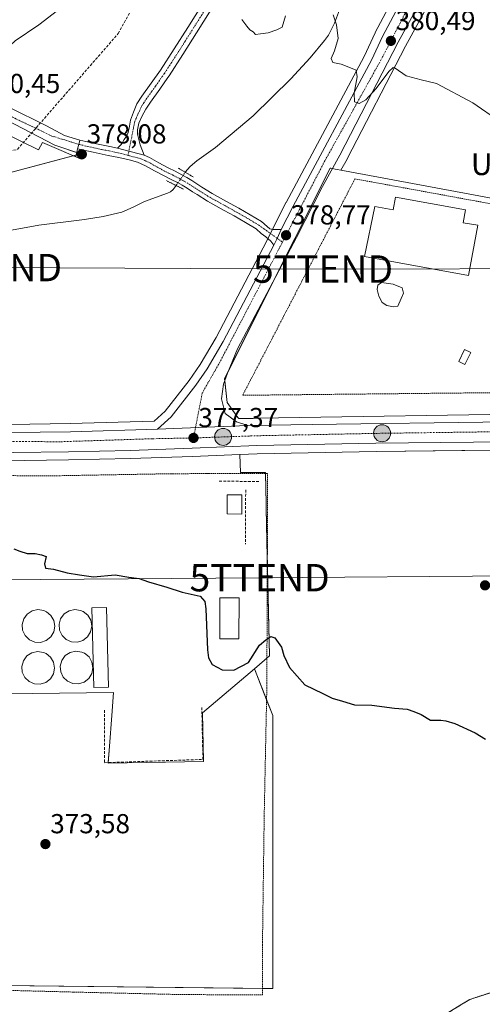
# Model space of a CAD drawing. Units: metres. Extents: x 597280 to 600727, y 4724489 to 4726851.
# Drawn here: x 599732 to 599901, y 4725373 to 4725733 of the extents above; entities that cross this region are included whole.
import ezdxf
from ezdxf.enums import TextEntityAlignment as Align

# ---------------------------------------------------------------- set-up
doc = ezdxf.new("R2010")
doc.units = ezdxf.units.M
doc.header["$MEASUREMENT"] = 0
for name, pattern in [('TRAZO_Y_PUNTO', [1, 0.5, -0.25, 0, -0.25]), ('TRAZOS', [0.75, 0.5, -0.25]), ('TRAZOS2', [0.375, 0.25, -0.125]), ('TRAZOSX2', [1.5, 1, -0.5])]:
    doc.linetypes.add(name, pattern=pattern)
doc.layers.get('0').update_dxf_attribs({"lineweight": 5})
for name, color, linetype, lineweight in [('Alambrada', 19, 'TRAZOS', 0), ('Arbolado forestal', 92, 'TRAZOS', 0), ('Arbolado forestal CxS', 92, 'Continuous', 0), ('Carretera de calzada única', 19, 'Continuous', 13), ('Carretera de calzada única Cxs', 19, 'Continuous', 13), ('Carretera de calzada única eje', 19, 'TRAZO_Y_PUNTO', 0), ('Carátula', 7, 'Continuous', 5), ('Conducción de agua lineal', 5, 'TRAZOSX2', 0), ('Corriente natural lineal', 142, 'Continuous', 13), ('Corriente natural lineal oculto', 19, 'TRAZO_Y_PUNTO', 13), ('Cultivos herbáceos CxS', 92, 'Continuous', 0), ('Curva de nivel maestra', 36, 'Continuous', 30), ('Curva de nivel normal', 36, 'Continuous', 0), ('Depósito de hidrocarburos', 252, 'Continuous', 0), ('Depósito de hidrocarburos Cxs', 252, 'Continuous', 0), ('Edificación', 1, 'Continuous', 13), ('Edificación Cxs', 1, 'Continuous', 13), ('Edificación ligera', 1, 'Continuous', 0), ('Edificación ligera Cxs', 1, 'Continuous', 0), ('Elemento construido', 1, 'Continuous', 0), ('Estanque', 2, 'Continuous', 0), ('Estanque Cxs', 2, 'Continuous', 0), ('Muro lineal', 1, 'TRAZOSX2', 13), ('Núcleo urbano', 19, 'Continuous', 0), ('Núcleo urbano CxS', 19, 'Continuous', 0), ('Puente lineal', 2, 'TRAZOS2', 0), ('Punto de cota en terreno', 7, 'Continuous', 0), ('Punto kilométrico de carretera', 7, 'Continuous', 0), ('Rótulo de punto de cota en terreno', 19, 'Continuous', 0), ('Tendido', 6, 'Continuous', 0), ('Texto cartográfico', 19, 'Continuous', 0), ('Torre de tendido puntual', 7, 'Continuous', 0), ('Valla', 19, 'TRAZOS', 0), ('Vía urbana Cxs', 5, 'Continuous', 0), ('Vía urbana eje', 5, 'TRAZO_Y_PUNTO', 0)]:
    doc.layers.add(name, color=color, linetype=linetype, lineweight=lineweight)
doc.styles.add('Arial', font='txt', dxfattribs={"height": 0.2})

# ---------------------------------------------------------------- blocks, each defined once
blk = doc.blocks.new('*U155')
at = {"layer": 'Núcleo urbano CxS', "color": 19, "linetype": 'Continuous', "lineweight": 0}
blk.add_polyline3d([(599926.72, 4725588.94, 377.21), (599818.77, 4725587.18, 376.93), (599817.16, 4725587.16, 376.92), (599816.76, 4725587.15, 376.91), (599811.86, 4725587.07, 377.24), (599811.59, 4725587.44, 377.23), (599807.66, 4725592.98, 377.12), (599806.7, 4725601.67, 377.39), (599845.34, 4725678.47, 379.37), (599845.5, 4725678.44, 379.36), (599847.06, 4725678.15, 379.31), (599847.88, 4725677.99, 379.29), (599849.2, 4725677.75, 379.27), (599946.77, 4725659.63, 382.08)], dxfattribs=at)
blk = doc.blocks.new('*U157')
at = {"layer": 'Núcleo urbano CxS', "color": 19, "linetype": 'Continuous', "lineweight": 0}
for points in [[(599909.23, 4725791.72, 381.62), (599882.57, 4725740.91, 380.66), (599872.82, 4725723.02, 380.27), (599851.49, 4725681.86, 379.2), (599851.45, 4725681.78, 379.2), (599849.2, 4725677.75, 379.27), (599847.88, 4725677.99, 379.29), (599847.06, 4725678.15, 379.31), (599845.5, 4725678.44, 379.36), (599845.34, 4725678.47, 379.37), (599806.7, 4725601.67, 377.39), (599807.66, 4725592.98, 377.12), (599811.59, 4725587.44, 377.23), (599811.86, 4725587.07, 377.24), (599816.76, 4725587.15, 376.91), (599817.16, 4725587.16, 376.92), (599818.77, 4725587.18, 376.93), (599926.72, 4725588.94, 377.21)], [(599937.64, 4725575.91, 378.03), (599862.06, 4725575.08, 377.11), (599818.57, 4725574.21, 376.87), (599812.34, 4725573.96, 376.83), (599794.93, 4725573.26, 377.01), (599772.37, 4725572.47, 376.94), (599749.69, 4725571.97, 376.79), (599709.39, 4725571.47, 376.24)], [(599728.21, 4725584.98, 376.33), (599750.33, 4725585.23, 376.66), (599781, 4725586.18, 376.86), (599784.99, 4725589.77, 376.89), (599793.79, 4725601.01, 377.15), (599797.8, 4725606.85, 377.21), (599803.59, 4725616.71, 377.45), (599822.15, 4725651.96, 378.46), (599829.14, 4725665.93, 378.86), (599829.18, 4725666.01, 378.86), (599857.67, 4725719.25, 380.18), (599861.7, 4725727.84, 380.39), (599861.77, 4725727.97, 380.4), (599888.03, 4725777.37, 381.09)]]:
    blk.add_polyline3d(points, dxfattribs=at)
blk = doc.blocks.new('*U159')
at = {"layer": 'Cultivos herbáceos CxS', "color": 92, "linetype": 'Continuous', "lineweight": 0}
for points in [[(599679.92, 4725664.02, 378.2), (599754.12, 4725683.72, 378.09), (599744.75, 4725686.84, 378.64), (599715.34, 4725702.13, 380.47)], [(599888.03, 4725777.37, 381.09), (599861.77, 4725727.97, 380.4), (599861.7, 4725727.84, 380.39), (599857.67, 4725719.25, 380.18), (599829.18, 4725666.01, 378.86), (599829.14, 4725665.93, 378.86), (599822.15, 4725651.96, 378.46), (599803.59, 4725616.71, 377.45), (599797.8, 4725606.85, 377.21), (599793.79, 4725601.01, 377.15), (599784.99, 4725589.77, 376.89), (599781, 4725586.18, 376.86), (599750.33, 4725585.23, 376.66), (599728.21, 4725584.98, 376.33)]]:
    blk.add_polyline3d(points, dxfattribs=at)
blk = doc.blocks.new('*U189')
at = {"layer": 'Curva de nivel normal', "color": 36, "linetype": 'Continuous', "lineweight": 0}
for points in [[(599907.26, 4725695.51, 380), (599897.37, 4725702.3, 380), (599884.18, 4725709.34, 380), (599878.58, 4725710.74, 380), (599873.01, 4725712.17, 380), (599869.08, 4725714.97, 380), (599868.33, 4725715.22, 380), (599866.68, 4725713.74, 380), (599862.1, 4725707.55, 380), (599858.32, 4725703.4, 380), (599855.83, 4725702.09, 380), (599854.11, 4725702.74, 380), (599854.06, 4725705.85, 380), (599855.16, 4725711.85, 380), (599854.74, 4725714.28, 380), (599852.15, 4725715.31, 380), (599849.34, 4725716.5, 380), (599846.28, 4725717.11, 380), (599845.61, 4725718.58, 380), (599846.92, 4725721.32, 380), (599848.18, 4725725.81, 380), (599847.62, 4725730.81, 380), (599846.33, 4725734.49, 380)], [(599829.01, 4725734.1, 380), (599827.73, 4725730.01, 380), (599825.85, 4725729, 380), (599822.58, 4725727.86, 380), (599819.88, 4725727.56, 380), (599818.03, 4725727.32, 380), (599817.11, 4725728.26, 380), (599815.89, 4725729.04, 380), (599814.89, 4725730.38, 380), (599812.98, 4725732.79, 380)], [(599753.64, 4725742.26, 380), (599738.86, 4725730.85, 380), (599730.25, 4725724.94, 380), (599725.04, 4725720.27, 380), (599719.47, 4725713.8, 380), (599717.32, 4725710.03, 380), (599718.54, 4725706.46, 380), (599722.9, 4725701.61, 380), (599723.59, 4725698.94, 380), (599722.54, 4725696.27, 380), (599721.66, 4725691.27, 380), (599719.15, 4725686.94, 380), (599717.96, 4725686.15, 380)]]:
    blk.add_polyline3d(points, dxfattribs=at)
blk = doc.blocks.new('5PATER')
at = {"layer": 'Carátula', "linetype": 'Continuous', "lineweight": 5}
h = blk.add_hatch(color=250, dxfattribs=at)
edge = h.paths.add_edge_path()
edge.add_ellipse((0, 0.01), major_axis=(-1.33, -1.34), ratio=0.999422, start_angle=0, end_angle=360)
blk = doc.blocks.new('*U217')
at = {"layer": 'Vía urbana Cxs', "color": 5, "linetype": 'Continuous', "lineweight": 0}
blk.add_polyline3d([(599727.87, 4725700.7, 379.49), (599741.69, 4725693.91, 378.51), (599748.24, 4725690.39, 378.38), (599753.89, 4725688.77, 378.15), (599753.45, 4725687.19, 378.15), (599753, 4725685.6, 378.16), (599752.33, 4725682.6, 378.16), (599745.32, 4725685.63, 378.58), (599740.2, 4725687.83, 378.89), (599738.73, 4725685.14, 378.91), (599725.3, 4725691.74, 379.74)], dxfattribs=at)
blk = doc.blocks.new('5HITCA')
at = {"layer": 'Carátula', "linetype": 'Continuous', "lineweight": 5}
h = blk.add_hatch(color=1, dxfattribs=at)
edge = h.paths.add_edge_path()
edge.add_arc((0, 0), 3.1, 0.0011, 360.0011)
at = {"layer": 'Carátula', "color": 250, "linetype": 'Continuous', "lineweight": 5}
blk.add_circle((0, 0, 0), 3.1, dxfattribs=at)
blk = doc.blocks.new('5TTEND')
blk.add_text('5TTEND', height=10).set_placement((0, 0), align=Align.MIDDLE_CENTER)

msp = doc.modelspace()

# ---------------------------------------------------------------- linework, layer by layer
at = {"layer": 'Alambrada', "color": 19, "linetype": 'TRAZOS', "lineweight": 0}
msp.add_polyline3d([(599937.9, 4725602.59, 382.51), (599943.2, 4725658.3, 381.79), (599854.33, 4725674.59, 379.73), (599813.32, 4725595.59, 377.35), (599937.14, 4725596.87, 385.88)], dxfattribs=at)
at = {"layer": 'Arbolado forestal', "color": 92, "linetype": 'TRAZOS', "lineweight": 0}
msp.add_polyline3d([(599880.39, 4725365.32, 373.03), (599893.42, 4725373.31, 373.14), (599896.27, 4725375.05, 373.19), (599913.17, 4725380.54, 372.04)], dxfattribs=at)
at = {"layer": 'Arbolado forestal CxS', "color": 92, "linetype": 'Continuous', "lineweight": 0}
msp.add_polyline3d([(599880.39, 4725365.32, 373.03), (599893.42, 4725373.31, 373.14), (599896.27, 4725375.05, 373.19), (599913.17, 4725380.54, 372.04)], dxfattribs=at)
at = {"layer": 'Carretera de calzada única', "color": 19, "linetype": 'Continuous', "lineweight": 13}
for points in [[(599988.16, 4725948.84, 385.49), (599976.94, 4725926.89, 384.92), (599970.44, 4725915.01, 384.57), (599949.92, 4725875.97, 383.61), (599944.92, 4725865.96, 383.41), (599934.03, 4725846.18, 383.06), (599906.57, 4725793.11, 381.74), (599879.92, 4725742.32, 380.72), (599870.17, 4725724.43, 380.36), (599848.83, 4725683.24, 379.4), (599842.46, 4725671.85, 379.22), (599832.94, 4725653.21, 378.78), (599811.44, 4725612.55, 377.54), (599807.76, 4725603.68, 377.4), (599806.33, 4725599.6, 377.25), (599805.58, 4725594.34, 377.22), (599806.89, 4725588.98, 377.42), (599811.1, 4725585.85, 377.36), (599815.21, 4725584.59, 377.38)], [(599827.36, 4725656.09, 378.73), (599831.82, 4725664.59, 378.95), (599860.35, 4725717.9, 380.24), (599864.42, 4725726.56, 380.45), (599890.69, 4725775.98, 381.29), (599923.33, 4725838.92, 382.72), (599939.53, 4725868.96, 383.51), (599971.05, 4725929.4, 384.91), (599981.21, 4725948.87, 385.38)], [(599767.65, 4725685.8, 377.84), (599769, 4725687.2, 377.93), (599770.08, 4725688.91, 378.01), (599770.88, 4725690.18, 378.06), (599771.52, 4725691.52, 378.16), (599771.92, 4725693.77, 378.44), (599772.34, 4725696.02, 378.78), (599773.48, 4725698.94, 379.1), (599774.67, 4725701.93, 379.25), (599776.47, 4725704.72, 379.42), (599779.95, 4725709.57, 379.58), (599783.28, 4725714.32, 379.65), (599788.29, 4725722.04, 379.69), (599793.25, 4725729.89, 379.73), (599798.6, 4725738.32, 379.9), (599803.46, 4725746.87, 380.1), (599805.75, 4725751.5, 380.21), (599808.6, 4725757.22, 380.46)], [(599812.03, 4725755.57, 380.42), (599809.16, 4725749.81, 380.2), (599806.82, 4725745.09, 380.01), (599801.86, 4725736.36, 379.89), (599796.47, 4725727.86, 379.68), (599791.49, 4725719.99, 379.65), (599786.43, 4725712.19, 379.67), (599785.97, 4725711.53, 379.68), (599783.06, 4725707.37, 379.61), (599779.62, 4725702.58, 379.43), (599777.96, 4725700.03, 379.17), (599776.43, 4725697.3, 378.81), (599775.41, 4725694.93, 378.63), (599774.88, 4725692.51, 378.38), (599774.95, 4725690.91, 378.2), (599775.88, 4725687.02, 377.79), (599777.28, 4725683.21, 377.41)], [(599753, 4725685.6, 378.16), (599753.45, 4725687.19, 378.15), (599753.89, 4725688.77, 378.15)], [(599753.89, 4725688.77, 378.15), (599759.35, 4725687.53, 378.02), (599764.83, 4725686.37, 377.98), (599767.65, 4725685.8, 377.84)], [(599824.71, 4725650.38, 378.54), (599823.65, 4725651.82, 378.53), (599821.77, 4725653.4, 378.52), (599820.12, 4725654.69, 378.4), (599818.2, 4725656.39, 378.35), (599814.36, 4725658.67, 378.25), (599810.27, 4725661.05, 377.95), (599806.57, 4725663.07, 377.76), (599805.42, 4725663.7, 377.73), (599800.45, 4725666.45, 377.39), (599796.66, 4725668.83, 377.07), (599795.02, 4725669.88, 377.04), (599793, 4725671.17, 376.92), (599791.26, 4725672.23, 376.73), (599789.53, 4725673.21, 376.56), (599787.17, 4725674.41, 376.52), (599784.65, 4725675.64, 376.61), (599781.13, 4725677.56, 376.92), (599780.01, 4725678.18, 377.06), (599777.79, 4725679.38, 377.23), (599774.87, 4725680.68, 377.32), (599771.82, 4725681.59, 377.43), (599768.08, 4725682.36, 377.5), (599764.17, 4725683.15, 377.62), (599758.65, 4725684.31, 377.9), (599753, 4725685.6, 378.16)], [(599767.65, 4725685.8, 377.84), (599777.28, 4725683.21, 377.41)], [(599767.65, 4725685.8, 377.84), (599777.28, 4725683.21, 377.41)], [(599777.28, 4725683.21, 377.41), (599779.25, 4725682.34, 377.53), (599782.71, 4725680.45, 377.39), (599786.16, 4725678.56, 376.89), (599788.63, 4725677.35, 376.93), (599791.09, 4725676.11, 376.96), (599792.93, 4725675.06, 376.89), (599794.74, 4725673.97, 376.94), (599798.42, 4725671.61, 377.28), (599802.13, 4725669.28, 377.46), (599807.21, 4725666.47, 377.93), (599811.89, 4725663.92, 378.13), (599816.03, 4725661.51, 378.4), (599820.14, 4725659.06, 378.6), (599822.22, 4725657.22, 378.63), (599823.28, 4725656.4, 378.63), (599824.48, 4725656.06, 378.66), (599827.36, 4725656.09, 378.73)], [(599827.36, 4725656.09, 378.73), (599825.95, 4725652.85, 378.65), (599824.71, 4725650.38, 378.54)], [(599827.36, 4725656.09, 378.73), (599825.95, 4725652.85, 378.65), (599824.71, 4725650.38, 378.54)], [(599782.19, 4725583.21, 377.15), (599787.19, 4725587.72, 377.08), (599796.21, 4725599.23, 377.34), (599800.33, 4725605.24, 377.42), (599806.21, 4725615.25, 377.65), (599824.71, 4725650.38, 378.54)], [(599815.21, 4725584.59, 377.38), (599838.73, 4725584.97, 377.53), (599909.92, 4725585.84, 377.8), (599996.89, 4725586.34, 378.09), (600047.55, 4725587.09, 377.84), (600143.01, 4725587.59, 378.12), (600231.08, 4725588.59, 378.35), (600258.25, 4725588.59, 378.53), (600543.73, 4725591.09, 381.45), (600639.21, 4725592.09, 382.24), (600650.06, 4725592.12, 382.43)], [(599644.78, 4725582.47, 375.67), (599690.58, 4725581.98, 376.25), (599728.23, 4725581.98, 376.51), (599750.39, 4725582.23, 376.79), (599782.19, 4725583.21, 377.15)], [(599815.21, 4725584.59, 377.38), (599782.19, 4725583.21, 377.15)], [(599815.21, 4725584.59, 377.38), (599782.19, 4725583.21, 377.15)], [(599933.31, 4725578.86, 378.16), (599862.01, 4725578.08, 377.7), (599818.48, 4725577.21, 377.31), (599794.82, 4725576.26, 377.21), (599772.28, 4725575.47, 377.09), (599749.64, 4725574.97, 376.98), (599709.35, 4725574.47, 376.6), (599690.08, 4725574.59, 376.47), (599657.32, 4725575.39, 376.17), (599644.87, 4725575.35, 375.59)]]:
    msp.add_polyline3d(points, dxfattribs=at)
at = {"layer": 'Carretera de calzada única Cxs', "color": 19, "linetype": 'Continuous', "lineweight": 13}
for points in [[(599879.92, 4725742.32, 380.72), (599870.17, 4725724.43, 380.36), (599848.83, 4725683.24, 379.4), (599842.46, 4725671.85, 379.22), (599832.94, 4725653.21, 378.78), (599811.44, 4725612.55, 377.54), (599807.76, 4725603.68, 377.4), (599806.33, 4725599.6, 377.25), (599805.58, 4725594.34, 377.22), (599806.89, 4725588.98, 377.42), (599811.1, 4725585.85, 377.36), (599815.21, 4725584.59, 377.38), (599782.19, 4725583.21, 377.15), (599787.19, 4725587.72, 377.08), (599796.21, 4725599.23, 377.34), (599800.33, 4725605.24, 377.42), (599806.21, 4725615.25, 377.65), (599824.71, 4725650.38, 378.54), (599825.95, 4725652.85, 378.65), (599827.36, 4725656.09, 378.73), (599831.82, 4725664.59, 378.95), (599860.35, 4725717.9, 380.24), (599864.42, 4725726.56, 380.45), (599890.69, 4725775.98, 381.29)], [(599801.86, 4725736.36, 379.89), (599796.47, 4725727.86, 379.68), (599791.49, 4725719.99, 379.65), (599786.43, 4725712.19, 379.67), (599785.97, 4725711.53, 379.68), (599783.06, 4725707.37, 379.61), (599779.62, 4725702.58, 379.43), (599777.96, 4725700.03, 379.17), (599776.43, 4725697.3, 378.81), (599775.41, 4725694.93, 378.63), (599774.88, 4725692.51, 378.38), (599774.95, 4725690.91, 378.2), (599775.88, 4725687.02, 377.79), (599777.28, 4725683.21, 377.41), (599777.28, 4725683.21, 377.41), (599767.65, 4725685.8, 377.84), (599769, 4725687.2, 377.93), (599770.08, 4725688.91, 378.01), (599770.88, 4725690.18, 378.06), (599771.52, 4725691.52, 378.16), (599771.92, 4725693.77, 378.44), (599772.34, 4725696.02, 378.78), (599773.48, 4725698.94, 379.1), (599774.67, 4725701.93, 379.25), (599776.47, 4725704.72, 379.42), (599779.95, 4725709.57, 379.58), (599783.28, 4725714.32, 379.65), (599788.29, 4725722.04, 379.69), (599793.25, 4725729.89, 379.73), (599798.6, 4725738.32, 379.9)], [(599933.31, 4725578.86, 378.16), (599862.01, 4725578.08, 377.7), (599818.48, 4725577.21, 377.31), (599794.82, 4725576.26, 377.21), (599772.28, 4725575.47, 377.09), (599749.64, 4725574.97, 376.98), (599709.35, 4725574.47, 376.6), (599690.08, 4725574.59, 376.47), (599657.32, 4725575.39, 376.17), (599644.87, 4725575.35, 375.59), (599644.78, 4725582.47, 375.67), (599690.58, 4725581.98, 376.25), (599728.23, 4725581.98, 376.51), (599750.39, 4725582.23, 376.79), (599782.19, 4725583.21, 377.15), (599815.21, 4725584.59, 377.38), (599838.73, 4725584.97, 377.53), (599909.92, 4725585.84, 377.8)]]:
    msp.add_polyline3d(points, dxfattribs=at)
msp.add_polyline3d([(599767.65, 4725685.8, 377.84), (599777.28, 4725683.21, 377.41), (599779.25, 4725682.34, 377.53), (599782.71, 4725680.45, 377.39), (599786.16, 4725678.56, 376.89), (599788.63, 4725677.35, 376.93), (599791.09, 4725676.11, 376.96), (599792.93, 4725675.06, 376.89), (599794.74, 4725673.97, 376.94), (599798.42, 4725671.61, 377.28), (599802.13, 4725669.28, 377.46), (599807.21, 4725666.47, 377.93), (599811.89, 4725663.92, 378.13), (599816.03, 4725661.51, 378.4), (599820.14, 4725659.06, 378.6), (599822.22, 4725657.22, 378.63), (599823.28, 4725656.4, 378.63), (599824.48, 4725656.06, 378.66), (599827.36, 4725656.09, 378.73), (599825.95, 4725652.85, 378.65), (599824.71, 4725650.38, 378.54), (599823.65, 4725651.82, 378.53), (599821.77, 4725653.4, 378.52), (599820.12, 4725654.69, 378.4), (599818.2, 4725656.39, 378.35), (599814.36, 4725658.67, 378.25), (599810.27, 4725661.05, 377.95), (599806.57, 4725663.07, 377.76), (599805.42, 4725663.7, 377.73), (599800.45, 4725666.45, 377.39), (599796.66, 4725668.83, 377.07), (599795.02, 4725669.88, 377.04), (599793, 4725671.17, 376.92), (599791.26, 4725672.23, 376.73), (599789.53, 4725673.21, 376.56), (599787.17, 4725674.41, 376.52), (599784.65, 4725675.64, 376.61), (599781.13, 4725677.56, 376.92), (599780.01, 4725678.18, 377.06), (599777.79, 4725679.38, 377.23), (599774.87, 4725680.68, 377.32), (599771.82, 4725681.59, 377.43), (599768.08, 4725682.36, 377.5), (599764.17, 4725683.15, 377.62), (599758.65, 4725684.31, 377.9), (599753, 4725685.6, 378.16), (599753.45, 4725687.19, 378.15), (599753.89, 4725688.77, 378.15), (599759.35, 4725687.53, 378.02), (599764.83, 4725686.37, 377.98), (599767.65, 4725685.8, 377.84)], close=True, dxfattribs=at)
at = {"layer": 'Carretera de calzada única eje', "color": 19, "linetype": 'TRAZO_Y_PUNTO', "lineweight": 0}
for points in [[(599985.86, 4725951.75, 385.54), (599982.19, 4725944.76, 385.35), (599941.92, 4725867.67, 383.55), (599915.17, 4725817.56, 382.29), (599894.78, 4725777.86, 381.41), (599864.44, 4725719.09, 380.32), (599843.37, 4725681.22, 379.43), (599827.85, 4725651.48, 378.68)], [(599810.31, 4725756.4, 380.44), (599807.46, 4725750.66, 380.21), (599806.31, 4725748.34, 380.16), (599805.14, 4725745.98, 380.06), (599800.23, 4725737.34, 379.9), (599794.86, 4725728.88, 379.7), (599792.38, 4725724.95, 379.7), (599789.89, 4725721.02, 379.67), (599787.39, 4725717.16, 379.65), (599784.74, 4725713.09, 379.65), (599782.96, 4725710.55, 379.63), (599781.51, 4725708.47, 379.57), (599778.05, 4725703.65, 379.43), (599777.22, 4725702.38, 379.3), (599776.31, 4725700.98, 379.14), (599775.72, 4725699.49, 379.03), (599774.96, 4725698.12, 378.95), (599774.39, 4725696.66, 378.82), (599773.88, 4725695.48, 378.69), (599773.67, 4725694.35, 378.55), (599773.4, 4725693.14, 378.4), (599773.2, 4725692.02, 378.27), (599771.43, 4725683.15, 377.45)], [(599753.45, 4725687.19, 378.15), (599756.27, 4725686.54, 378.02), (599759, 4725685.92, 377.95), (599761.76, 4725685.34, 377.85), (599764.5, 4725684.76, 377.77), (599767.87, 4725684.08, 377.59), (599771.43, 4725683.15, 377.45)], [(599771.43, 4725683.15, 377.45), (599776.08, 4725681.95, 377.31), (599777.54, 4725681.3, 377.34), (599778.52, 4725680.86, 377.35), (599779.63, 4725680.26, 377.32), (599781.36, 4725679.32, 377.18), (599781.92, 4725679.01, 377.12), (599783.65, 4725678.06, 376.91), (599785.41, 4725677.1, 376.76), (599787.9, 4725675.88, 376.72), (599789.08, 4725675.28, 376.72), (599790.31, 4725674.66, 376.72), (599791.23, 4725674.14, 376.69), (599792.1, 4725673.65, 376.69), (599793, 4725673.1, 376.79), (599793.87, 4725672.57, 376.89), (599794.88, 4725671.93, 376.98), (599797.54, 4725670.22, 377.15), (599801.29, 4725667.87, 377.35), (599806.32, 4725665.08, 377.82), (599807, 4725664.71, 377.84), (599809.23, 4725663.5, 377.95), (599811.08, 4725662.49, 378.04), (599815.2, 4725660.09, 378.34), (599817.12, 4725658.95, 378.51), (599819.17, 4725657.73, 378.52), (599827.85, 4725651.48, 378.68)], [(599827.85, 4725651.48, 378.68), (599805.1, 4725607.92, 377.61), (599798.53, 4725596.34, 377.45), (599795.35, 4725580.01, 377.36)], [(599795.35, 4725580.01, 377.36), (599818.37, 4725580.81, 377.53), (599861.95, 4725581.68, 377.82), (599933.06, 4725582.65, 378.23)], [(599644.82, 4725578.92, 376), (599746.94, 4725578.64, 377), (599780.44, 4725579.73, 377.23), (599795.35, 4725580.01, 377.36)]]:
    msp.add_polyline3d(points, dxfattribs=at)
at = {"layer": 'Conducción de agua lineal', "color": 5, "linetype": 'TRAZOSX2', "lineweight": 0}
msp.add_polyline3d([(599048.59, 4725645.4, 365.3), (599196.47, 4725629.56, 366.64), (599524.04, 4725593.19, 375.33), (599603.09, 4725584.24, 375.78), (599608.69, 4725625.26, 378.9), (599688.72, 4725675.37, 379.86), (599731.03, 4725685.35, 379.29), (599767.86, 4725727.64, 379.6), (599835.48, 4725850.8, 382.03)], dxfattribs=at)
at = {"layer": 'Corriente natural lineal', "color": 142, "linetype": 'Continuous', "lineweight": 13}
for points in [[(599849.39, 4725738.19, 379.69), (599846.81, 4725731.45, 379.35), (599845.82, 4725729.2, 378.59), (599844.62, 4725727.09, 378.62), (599843.17, 4725725.13, 378.62), (599837.98, 4725718.78, 378.04), (599830.9, 4725711.07, 377.66), (599817.15, 4725697.6, 377.46), (599803.36, 4725686.09, 377.54), (599796.53, 4725681.15, 377.29), (599794.1, 4725679.06, 377.17), (599792.37, 4725676.99, 377.08)], [(599788.99, 4725672.17, 376.64), (599787.89, 4725670.75, 376.73), (599786.93, 4725669.91, 376.77), (599785.81, 4725669.31, 376.63), (599777.49, 4725666.32, 375.84), (599773.36, 4725664.25, 375.72), (599769.12, 4725662.38, 375.99), (599762.38, 4725660.8, 376.22), (599755.54, 4725659.75, 376.06), (599738.88, 4725657.68, 376.05), (599728.91, 4725655.92, 376.43)]]:
    msp.add_polyline3d(points, dxfattribs=at)
at = {"layer": 'Corriente natural lineal oculto', "color": 19, "linetype": 'TRAZO_Y_PUNTO', "lineweight": 13}
msp.add_polyline3d([(599792.37, 4725676.99, 377.08), (599788.99, 4725672.17, 376.64)], dxfattribs=at)
at = {"layer": 'Cultivos herbáceos CxS', "color": 92, "linetype": 'Continuous', "lineweight": 0}
for points in [[(599946.77, 4725659.63, 382.08), (599849.2, 4725677.75, 379.27), (599851.45, 4725681.78, 379.2), (599851.49, 4725681.86, 379.2), (599872.82, 4725723.02, 380.27), (599882.57, 4725740.91, 380.66), (599909.23, 4725791.72, 381.62)], [(599849.2, 4725677.75, 379.27), (599851.45, 4725681.78, 379.2), (599851.49, 4725681.86, 379.2), (599872.82, 4725723.02, 380.27), (599882.57, 4725740.91, 380.66), (599909.23, 4725791.72, 381.62)], [(599728.21, 4725584.98, 376.33), (599750.33, 4725585.23, 376.66), (599781, 4725586.18, 376.86), (599784.99, 4725589.77, 376.89), (599793.79, 4725601.01, 377.15), (599797.8, 4725606.85, 377.21), (599803.59, 4725616.71, 377.45), (599822.15, 4725651.96, 378.46), (599822.54, 4725652.75, 378.52), (599823.48, 4725654.62, 378.6), (599824.24, 4725656.13, 378.65), (599829.14, 4725665.93, 378.86), (599829.17, 4725666.01, 378.86), (599857.67, 4725719.25, 380.18), (599861.7, 4725727.84, 380.39), (599861.77, 4725727.97, 380.4), (599888.03, 4725777.38, 381.09)], [(599679.52, 4725745.07, 386.92), (599672.75, 4725723.92, 385.19), (599671.97, 4725721.48, 385.21), (599671.6, 4725720.31, 385.23), (599689.12, 4725714.15, 383.24), (599700.52, 4725709.83, 381.84), (599715.33, 4725702.13, 380.47), (599715.34, 4725702.13, 380.47), (599744.75, 4725686.84, 378.64), (599752.69, 4725684.2, 378.17), (599754.12, 4725683.72, 378.09), (599752.48, 4725683.28, 378.17), (599751.42, 4725683, 378.21), (599679.92, 4725664.02, 378.2), (599590.72, 4725596.72, 376.84), (599582.99, 4725592.72, 376.3), (599568.3, 4725601.12, 376.86), (599559.07, 4725612.45, 377.53), (599558.47, 4725622.26, 378.07), (599558.46, 4725623.9, 378.15), (599558.43, 4725628.7, 378.44), (599558.51, 4725629.32, 378.51), (599559.8, 4725639.38, 379.85)], [(599972.37, 4725652.87, 385.33), (599953.45, 4725657.87, 382.55), (599946.77, 4725659.63, 382.08), (599849.2, 4725677.75, 379.27)], [(599660.69, 4725380.9, 370.91), (599824.28, 4725379.02, 372.55), (599824.29, 4725478.68, 374.55), (599817.65, 4725495.76, 374.89), (599821.33, 4725498.88, 374.84), (599823.16, 4725500.43, 374.87), (599821.91, 4725554.42, 376.09), (599821.87, 4725556.08, 376.12), (599821.61, 4725567.45, 376.37), (599812.58, 4725567.4, 376.38), (599812.34, 4725573.96, 376.83), (599818.57, 4725574.21, 376.87), (599862.06, 4725575.08, 377.11), (599937.64, 4725575.91, 378.03)], [(599937.64, 4725575.91, 378.03), (599937.01, 4725575.9, 378.04), (599935.05, 4725575.88, 377.86), (599862.06, 4725575.08, 377.11), (599818.57, 4725574.21, 376.87), (599812.34, 4725573.96, 376.83)], [(599812.34, 4725573.96, 376.83), (599812.58, 4725567.4, 376.38), (599821.61, 4725567.45, 376.37), (599821.62, 4725567.07, 376.36), (599821.87, 4725556.08, 376.12), (599821.91, 4725554.42, 376.09), (599822.32, 4725536.52, 375.6), (599823.16, 4725500.43, 374.87), (599822.18, 4725499.6, 374.85), (599821.33, 4725498.88, 374.84), (599817.65, 4725495.76, 374.89)], [(599817.65, 4725495.76, 374.89), (599822.05, 4725484.43, 374.63), (599824.29, 4725478.68, 374.55), (599824.28, 4725379.02, 372.55), (599820.58, 4725379.06, 372.59), (599661.03, 4725380.9, 370.92), (599660.69, 4725380.9, 370.91), (599662.57, 4725473.04, 372.49), (599663.83, 4725476.28, 372.56), (599667.57, 4725485.88, 372.94)], [(599817.65, 4725495.76, 374.89), (599822.05, 4725484.43, 374.63), (599824.29, 4725478.68, 374.55), (599824.28, 4725379.02, 372.55), (599820.58, 4725379.06, 372.59), (599661.03, 4725380.9, 370.92), (599660.69, 4725380.9, 370.91), (599662.57, 4725473.04, 372.49), (599663.83, 4725476.28, 372.56), (599667.57, 4725485.88, 372.94)], [(599764.24, 4725461.52, 374.09), (599764.22, 4725461.35, 374.08), (599798.96, 4725461.96, 374.31), (599798.65, 4725479.67, 374.51), (599817.65, 4725495.76, 374.89)], [(599667.57, 4725485.88, 372.94), (599766.08, 4725487.09, 374.49), (599765.47, 4725478.65, 374.25), (599764.67, 4725467.45, 374.25), (599764.24, 4725461.52, 374.09)], [(599913.17, 4725380.54, 372.04), (599896.27, 4725375.05, 373.19), (599893.42, 4725373.31, 373.14), (599880.39, 4725365.32, 373.03)], [(599880.39, 4725365.32, 373.03), (599893.42, 4725373.31, 373.14), (599896.27, 4725375.05, 373.19), (599913.17, 4725380.54, 372.04)]]:
    msp.add_polyline3d(points, dxfattribs=at)
msp.add_polyline3d([(599667.57, 4725485.88, 372.94), (599766.08, 4725487.09, 374.49), (599765.47, 4725478.65, 374.25), (599764.67, 4725467.45, 374.25), (599764.22, 4725461.35, 374.08), (599798.96, 4725461.96, 374.31), (599798.65, 4725479.67, 374.51), (599817.65, 4725495.76, 374.89), (599824.29, 4725478.68, 374.55), (599824.28, 4725379.02, 372.55), (599660.69, 4725380.9, 370.91), (599662.57, 4725473.04, 372.49), (599667.57, 4725485.88, 372.94)], close=True, dxfattribs=at)
at = {"layer": 'Curva de nivel maestra', "color": 36, "linetype": 'Continuous', "lineweight": 30}
msp.add_polyline3d([(599729.76, 4725539.59, 375), (599731.9, 4725538.72, 375), (599734.55, 4725537.89, 375), (599737.56, 4725537.83, 375), (599739.86, 4725537.39, 375), (599741.56, 4725536.77, 375), (599740.96, 4725534.12, 375), (599741.34, 4725532.42, 375), (599744.24, 4725532.12, 375), (599749.2, 4725530.83, 375), (599753.73, 4725530.01, 375), (599758.79, 4725529.34, 375), (599766.79, 4725530.02, 375), (599771.79, 4725529.22, 375), (599775.46, 4725528.73, 375), (599778.87, 4725527.48, 375), (599785.58, 4725525.52, 375), (599791.24, 4725523.75, 375), (599797.76, 4725522.24, 375), (599799.52, 4725520.37, 375), (599799.8, 4725517.58, 375), (599800.46, 4725502.69, 375), (599800.85, 4725499.72, 375), (599802.2, 4725497.33, 375), (599805.78, 4725495.36, 375), (599810.11, 4725495.28, 375), (599815.45, 4725498.08, 375), (599819.45, 4725504.34, 375), (599821.78, 4725506.32, 375), (599823.58, 4725507.58, 375), (599825.03, 4725507.03, 375), (599827.52, 4725503.62, 375), (599828.39, 4725500.64, 375), (599830.38, 4725496.16, 375), (599836.03, 4725489.86, 375), (599842.56, 4725486.73, 375), (599846.06, 4725485.08, 375), (599849.78, 4725483.9, 375), (599854.11, 4725482.65, 375), (599860.45, 4725482.5, 375), (599868.78, 4725481.33, 375), (599873.45, 4725480.97, 375), (599875.88, 4725480.1, 375), (599878.53, 4725479.08, 375), (599881.95, 4725476.99, 375), (599885.65, 4725477.04, 375), (599887.54, 4725476.7, 375), (599890.77, 4725475.77, 375), (599898.27, 4725472.42, 375), (599902.01, 4725470.01, 375)], dxfattribs=at)
at = {"layer": 'Depósito de hidrocarburos', "color": 252, "linetype": 'Continuous', "lineweight": 0}
for points in [[(599741.53, 4725506.05, 375.29), (599739.48, 4725505.4, 375.1), (599737.35, 4725505.51, 374.88), (599735.39, 4725506.38, 374.95), (599733.85, 4725507.87, 374.88), (599732.94, 4725509.81, 375.02), (599732.76, 4725511.94, 375.06), (599733.35, 4725513.99, 375), (599734.62, 4725515.72, 375.18), (599736.42, 4725516.88, 375.08), (599738.51, 4725517.34, 375.27), (599740.63, 4725517.04, 375.34), (599741.6, 4725516.6, 375.29), (599743.28, 4725515.26, 375.08), (599744.35, 4725513.41, 375.01), (599744.73, 4725511.3, 374.52), (599744.32, 4725509.2, 374.12), (599743.21, 4725507.36, 374.75), (599741.53, 4725506.05, 375.29)], [(599754.98, 4725506.09, 378.13), (599752.94, 4725505.44, 375.69), (599750.8, 4725505.56, 375.04), (599748.85, 4725506.41, 374.88), (599747.32, 4725507.91, 374.2), (599746.39, 4725509.83, 374.26), (599746.23, 4725511.98, 374.77), (599746.82, 4725514.03, 374.93), (599748.08, 4725515.76, 374.98), (599749.88, 4725516.92, 374.59), (599751.96, 4725517.38, 375.1), (599754.1, 4725517.07, 374.92), (599755.07, 4725516.64, 374.8), (599756.75, 4725515.29, 374.95), (599757.82, 4725513.44, 376.14), (599758.19, 4725511.33, 382.14), (599757.78, 4725509.24, 382.09), (599756.67, 4725507.4, 379), (599754.98, 4725506.09, 378.13)], [(599741.42, 4725490.76, 374.36), (599739.37, 4725490.1, 374.64), (599737.23, 4725490.23, 374.17), (599735.28, 4725491.07, 374.74), (599733.73, 4725492.57, 374.84), (599732.82, 4725494.51, 374.88), (599732.66, 4725496.64, 374.98), (599733.23, 4725498.69, 374.83), (599734.51, 4725500.42, 374.94), (599736.3, 4725501.58, 375.17), (599738.39, 4725502.05, 375.07), (599740.53, 4725501.74, 375.06), (599741.5, 4725501.32, 375.02), (599743.17, 4725499.96, 375.1), (599744.24, 4725498.12, 374.98), (599744.62, 4725496.01, 375.05), (599744.21, 4725493.9, 374.85), (599743.1, 4725492.08, 374.26), (599741.42, 4725490.76, 374.36)], [(599755.43, 4725490.86, 378.25), (599753.39, 4725490.22, 374.98), (599751.25, 4725490.34, 374.98), (599749.29, 4725491.18, 374.68), (599747.76, 4725492.68, 374.5), (599746.85, 4725494.62, 374.6), (599746.67, 4725496.75, 375.02), (599747.26, 4725498.81, 374.88), (599748.53, 4725500.54, 375.27), (599750.32, 4725501.69, 376.31), (599752.41, 4725502.15, 374.94), (599754.53, 4725501.85, 380.12), (599755.51, 4725501.43, 381.09), (599757.19, 4725500.06, 383.01), (599758.26, 4725498.22, 380.89), (599758.62, 4725496.12, 380.88), (599758.23, 4725494.01, 378.82), (599757.12, 4725492.19, 375.5), (599755.43, 4725490.86, 378.25)]]:
    msp.add_polyline3d(points, dxfattribs=at)
at = {"layer": 'Depósito de hidrocarburos Cxs', "color": 252, "linetype": 'Continuous', "lineweight": 0}
for points in [[(599741.53, 4725506.05, 375.29), (599739.48, 4725505.4, 375.1), (599737.35, 4725505.51, 374.88), (599735.39, 4725506.38, 374.95), (599733.85, 4725507.87, 374.88), (599732.94, 4725509.81, 375.02), (599732.76, 4725511.94, 375.06), (599733.35, 4725513.99, 375), (599734.62, 4725515.72, 375.18), (599736.42, 4725516.88, 375.08), (599738.51, 4725517.34, 375.27), (599740.63, 4725517.04, 375.34), (599741.6, 4725516.6, 375.29), (599743.28, 4725515.26, 375.08), (599744.35, 4725513.41, 375.01), (599744.73, 4725511.3, 374.52), (599744.32, 4725509.2, 374.12), (599743.21, 4725507.36, 374.75), (599741.53, 4725506.05, 375.29)], [(599754.98, 4725506.09, 378.13), (599752.94, 4725505.44, 375.69), (599750.8, 4725505.56, 375.04), (599748.85, 4725506.41, 374.88), (599747.32, 4725507.91, 374.2), (599746.39, 4725509.83, 374.26), (599746.23, 4725511.98, 374.77), (599746.82, 4725514.03, 374.93), (599748.08, 4725515.76, 374.98), (599749.88, 4725516.92, 374.59), (599751.96, 4725517.38, 375.1), (599754.1, 4725517.07, 374.92), (599755.07, 4725516.64, 374.8), (599756.75, 4725515.29, 374.95), (599757.82, 4725513.44, 376.14), (599758.19, 4725511.33, 382.14), (599757.78, 4725509.24, 382.09), (599756.67, 4725507.4, 379), (599754.98, 4725506.09, 378.13)], [(599741.42, 4725490.76, 374.36), (599739.37, 4725490.1, 374.64), (599737.23, 4725490.23, 374.17), (599735.28, 4725491.07, 374.74), (599733.73, 4725492.57, 374.84), (599732.82, 4725494.51, 374.88), (599732.66, 4725496.64, 374.98), (599733.23, 4725498.69, 374.83), (599734.51, 4725500.42, 374.94), (599736.3, 4725501.58, 375.17), (599738.39, 4725502.05, 375.07), (599740.53, 4725501.74, 375.06), (599741.5, 4725501.32, 375.02), (599743.17, 4725499.96, 375.1), (599744.24, 4725498.12, 374.98), (599744.62, 4725496.01, 375.05), (599744.21, 4725493.9, 374.85), (599743.1, 4725492.08, 374.26), (599741.42, 4725490.76, 374.36)], [(599755.43, 4725490.86, 378.25), (599753.39, 4725490.22, 374.98), (599751.25, 4725490.34, 374.98), (599749.29, 4725491.18, 374.68), (599747.76, 4725492.68, 374.5), (599746.85, 4725494.62, 374.6), (599746.67, 4725496.75, 375.02), (599747.26, 4725498.81, 374.88), (599748.53, 4725500.54, 375.27), (599750.32, 4725501.69, 376.31), (599752.41, 4725502.15, 374.94), (599754.53, 4725501.85, 380.12), (599755.51, 4725501.43, 381.09), (599757.19, 4725500.06, 383.01), (599758.26, 4725498.22, 380.89), (599758.62, 4725496.12, 380.88), (599758.23, 4725494.01, 378.82), (599757.12, 4725492.19, 375.5), (599755.43, 4725490.86, 378.25)]]:
    msp.add_polyline3d(points, close=True, dxfattribs=at)
at = {"layer": 'Edificación', "color": 1, "linetype": 'Continuous', "lineweight": 13}
for points in [[(599869.16, 4725667.92, 381.63), (599894.73, 4725663.26, 380.93), (599893.89, 4725658.59, 382.7), (599899.21, 4725657.63, 381.77), (599895.87, 4725639.32, 380.68), (599857.87, 4725646.25, 379.16), (599861.65, 4725664.5, 380.68), (599868.32, 4725663.29, 382.97), (599869.16, 4725667.92, 381.63)], [(599811.87, 4725506.67, 378.95), (599804.94, 4725506.66, 377.68), (599804.94, 4725521.69, 377.16), (599812.03, 4725521.66, 378.89), (599811.87, 4725506.67, 378.95)]]:
    msp.add_polyline3d(points, dxfattribs=at)
at = {"layer": 'Edificación Cxs', "color": 1, "linetype": 'Continuous', "lineweight": 13}
for points in [[(599869.16, 4725667.92, 381.63), (599894.73, 4725663.26, 380.93), (599893.89, 4725658.59, 382.7), (599899.21, 4725657.63, 381.77), (599895.87, 4725639.32, 380.68), (599857.87, 4725646.25, 379.16), (599861.65, 4725664.5, 380.68), (599868.32, 4725663.29, 382.97), (599869.16, 4725667.92, 381.63)], [(599811.87, 4725506.67, 378.95), (599804.94, 4725506.66, 377.68), (599804.94, 4725521.69, 377.16), (599812.03, 4725521.66, 378.89), (599811.87, 4725506.67, 378.95)]]:
    msp.add_polyline3d(points, close=True, dxfattribs=at)
at = {"layer": 'Edificación ligera', "color": 1, "linetype": 'Continuous', "lineweight": 0}
for points in [[(599896.63, 4725611.17, 378.4), (599894.53, 4725606.78, 379.15), (599892.23, 4725607.88, 380.89), (599894.33, 4725612.27, 380.59), (599896.63, 4725611.17, 378.4)], [(599812.98, 4725559.3, 379.19), (599812.99, 4725552.24, 379.56), (599807.64, 4725552.3, 379.72), (599807.69, 4725559.3, 377.39), (599812.98, 4725559.3, 379.19)], [(599764.3, 4725489.09, 374.68), (599758.96, 4725488.95, 378.39), (599758.2, 4725517.94, 375.04), (599763.54, 4725518.08, 379.61), (599764.3, 4725489.09, 374.68)]]:
    msp.add_polyline3d(points, dxfattribs=at)
at = {"layer": 'Edificación ligera Cxs', "color": 1, "linetype": 'Continuous', "lineweight": 0}
for points in [[(599896.63, 4725611.17, 378.4), (599894.53, 4725606.78, 379.15), (599892.23, 4725607.88, 380.89), (599894.33, 4725612.27, 380.59), (599896.63, 4725611.17, 378.4)], [(599812.98, 4725559.3, 379.19), (599812.99, 4725552.24, 379.56), (599807.64, 4725552.3, 379.72), (599807.69, 4725559.3, 377.39), (599812.98, 4725559.3, 379.19)], [(599764.3, 4725489.09, 374.68), (599758.96, 4725488.95, 378.39), (599758.2, 4725517.94, 375.04), (599763.54, 4725518.08, 379.61), (599764.3, 4725489.09, 374.68)]]:
    msp.add_polyline3d(points, close=True, dxfattribs=at)
at = {"layer": 'Elemento construido', "color": 1, "linetype": 'Continuous', "lineweight": 0}
msp.add_polyline3d([(599754.36, 4725681.73, 381.27), (599745.32, 4725685.63, 379.1), (599740.2, 4725687.83, 378.96), (599738.73, 4725685.14, 378.94), (599725.3, 4725691.74, 380.11)], dxfattribs=at)
at = {"layer": 'Estanque', "color": 2, "linetype": 'Continuous', "lineweight": 0}
msp.add_polyline3d([(599870.01, 4725628.08, 378.4), (599868.42, 4725627.82, 378.35), (599866.04, 4725628.35, 378.32), (599864.32, 4725629.41, 378.43), (599863, 4725631.79, 378.48), (599862.47, 4725634.17, 378.48), (599862.73, 4725635.76, 378.53), (599864.06, 4725636.81, 378.56), (599868.29, 4725636.15, 378.55), (599871.6, 4725634.83, 378.53), (599872.13, 4725632.85, 378.48), (599871.2, 4725630.86, 378.44), (599870.01, 4725628.08, 378.4)], dxfattribs=at)
at = {"layer": 'Estanque Cxs', "color": 2, "linetype": 'Continuous', "lineweight": 0}
msp.add_polyline3d([(599870.01, 4725628.08, 378.4), (599868.42, 4725627.82, 378.35), (599866.04, 4725628.35, 378.32), (599864.32, 4725629.41, 378.43), (599863, 4725631.79, 378.48), (599862.47, 4725634.17, 378.48), (599862.73, 4725635.76, 378.53), (599864.06, 4725636.81, 378.56), (599868.29, 4725636.15, 378.55), (599871.6, 4725634.83, 378.53), (599872.13, 4725632.85, 378.48), (599871.2, 4725630.86, 378.44), (599870.01, 4725628.08, 378.4)], close=True, dxfattribs=at)
at = {"layer": 'Muro lineal', "color": 1, "linetype": 'TRAZOSX2', "lineweight": 13}
for points in [[(599804.76, 4725564.25, 377.58), (599819.24, 4725564.1, 379.6)], [(599814.42, 4725561.09, 376.97), (599814.35, 4725541.19, 377.49)], [(599762.82, 4725480.69, 374.82), (599762.85, 4725461.47, 374.97), (599798.8, 4725462.67, 375.61), (599798.37, 4725481.68, 375.16)]]:
    msp.add_polyline3d(points, dxfattribs=at)
at = {"layer": 'Núcleo urbano', "color": 19, "linetype": 'Continuous', "lineweight": 0}
for points in [[(599849.2, 4725677.75, 379.27), (599851.45, 4725681.78, 379.2), (599851.49, 4725681.86, 379.2), (599872.82, 4725723.02, 380.27), (599882.57, 4725740.91, 380.66), (599909.23, 4725791.72, 381.62)], [(599728.21, 4725584.98, 376.33), (599750.33, 4725585.23, 376.66), (599781, 4725586.18, 376.86), (599784.99, 4725589.77, 376.89), (599793.79, 4725601.01, 377.15), (599797.8, 4725606.85, 377.21), (599803.59, 4725616.71, 377.45), (599822.15, 4725651.96, 378.46), (599822.54, 4725652.75, 378.52), (599823.48, 4725654.62, 378.6), (599824.24, 4725656.13, 378.65), (599829.14, 4725665.93, 378.86), (599829.17, 4725666.01, 378.86), (599857.67, 4725719.25, 380.18), (599861.7, 4725727.84, 380.39), (599861.77, 4725727.97, 380.4), (599888.03, 4725777.38, 381.09)], [(599679.52, 4725745.07, 386.92), (599672.75, 4725723.92, 385.19), (599671.97, 4725721.48, 385.21), (599671.6, 4725720.31, 385.23), (599689.12, 4725714.15, 383.24), (599700.52, 4725709.83, 381.84), (599715.33, 4725702.13, 380.47), (599715.34, 4725702.13, 380.47), (599744.75, 4725686.84, 378.64), (599752.69, 4725684.2, 378.17), (599754.12, 4725683.72, 378.09), (599752.48, 4725683.28, 378.17), (599751.42, 4725683, 378.21), (599679.92, 4725664.02, 378.2), (599590.72, 4725596.72, 376.84), (599582.99, 4725592.72, 376.3), (599568.3, 4725601.12, 376.86), (599559.07, 4725612.45, 377.53), (599558.47, 4725622.26, 378.07), (599558.46, 4725623.9, 378.15), (599558.43, 4725628.7, 378.44), (599558.51, 4725629.32, 378.51), (599559.8, 4725639.38, 379.85)], [(599926.72, 4725588.94, 377.21), (599818.77, 4725587.18, 376.93), (599817.16, 4725587.16, 376.92), (599816.76, 4725587.15, 376.91), (599811.86, 4725587.07, 377.24), (599811.59, 4725587.44, 377.23), (599807.66, 4725592.98, 377.12), (599806.79, 4725600.9, 377.33), (599806.7, 4725601.67, 377.39), (599807.99, 4725604.23, 377.39), (599826.58, 4725641.18, 378.26), (599845.34, 4725678.47, 379.37), (599845.5, 4725678.44, 379.36), (599846.08, 4725678.33, 379.34), (599847.06, 4725678.15, 379.31), (599847.88, 4725677.99, 379.29), (599849.2, 4725677.75, 379.27)], [(599926.72, 4725588.94, 377.21), (599818.77, 4725587.18, 376.93), (599817.16, 4725587.16, 376.92), (599816.76, 4725587.15, 376.91), (599811.86, 4725587.07, 377.24), (599811.59, 4725587.44, 377.23), (599807.66, 4725592.98, 377.12), (599806.79, 4725600.9, 377.33), (599806.7, 4725601.67, 377.39), (599807.99, 4725604.23, 377.39), (599826.58, 4725641.18, 378.26), (599845.34, 4725678.47, 379.37), (599845.5, 4725678.44, 379.36), (599846.08, 4725678.33, 379.34), (599847.06, 4725678.15, 379.31), (599847.88, 4725677.99, 379.29), (599849.2, 4725677.75, 379.27)], [(599972.37, 4725652.87, 385.33), (599953.45, 4725657.87, 382.55), (599946.77, 4725659.63, 382.08), (599849.2, 4725677.75, 379.27)], [(599937.64, 4725575.91, 378.03), (599937.01, 4725575.9, 378.04), (599935.05, 4725575.88, 377.86), (599862.06, 4725575.08, 377.11), (599818.57, 4725574.21, 376.87), (599812.34, 4725573.96, 376.83)], [(599812.34, 4725573.96, 376.83), (599794.93, 4725573.26, 377.01), (599772.37, 4725572.47, 376.94), (599749.69, 4725571.97, 376.79), (599709.39, 4725571.47, 376.24), (599709.34, 4725571.47, 376.24), (599690.03, 4725571.59, 375.89), (599665.57, 4725572.19, 375.23)], [(599812.34, 4725573.96, 376.83), (599794.93, 4725573.26, 377.01), (599772.37, 4725572.47, 376.94), (599749.69, 4725571.97, 376.79), (599709.39, 4725571.47, 376.24), (599709.34, 4725571.47, 376.24), (599690.03, 4725571.59, 375.89), (599665.57, 4725572.19, 375.23)], [(599812.34, 4725573.96, 376.83), (599812.58, 4725567.4, 376.38), (599821.61, 4725567.45, 376.37), (599821.62, 4725567.07, 376.36), (599821.87, 4725556.08, 376.12), (599821.91, 4725554.42, 376.09), (599822.32, 4725536.52, 375.6), (599823.16, 4725500.43, 374.87), (599822.18, 4725499.6, 374.85), (599821.33, 4725498.88, 374.84), (599817.65, 4725495.76, 374.89)], [(599764.24, 4725461.52, 374.09), (599764.22, 4725461.35, 374.08), (599798.96, 4725461.96, 374.31), (599798.65, 4725479.67, 374.51), (599817.65, 4725495.76, 374.89)], [(599667.57, 4725485.88, 372.94), (599766.08, 4725487.09, 374.49), (599765.47, 4725478.65, 374.25), (599764.67, 4725467.45, 374.25), (599764.24, 4725461.52, 374.09)]]:
    msp.add_polyline3d(points, dxfattribs=at)
at = {"layer": 'Núcleo urbano CxS', "color": 19, "linetype": 'Continuous', "lineweight": 0}
for points in [[(599679.52, 4725745.07, 386.92), (599671.6, 4725720.31, 385.23), (599689.12, 4725714.15, 383.24), (599700.52, 4725709.83, 381.84), (599715.34, 4725702.13, 380.47), (599744.75, 4725686.84, 378.64), (599754.12, 4725683.72, 378.09), (599679.92, 4725664.02, 378.2), (599590.72, 4725596.72, 376.84), (599582.99, 4725592.72, 376.3), (599568.3, 4725601.12, 376.86), (599559.07, 4725612.45, 377.53), (599558.47, 4725622.26, 378.07), (599558.43, 4725628.7, 378.44), (599559.8, 4725639.38, 379.85), (599559.8, 4725639.38, 379.85), (599561.63, 4725644.84, 380.63), (599568.01, 4725658.04, 382.78), (599582.91, 4725688.62, 387.48), (599612.02, 4725750.01, 396.13)], [(599709.39, 4725571.47, 376.24), (599749.69, 4725571.97, 376.79), (599772.37, 4725572.47, 376.94), (599794.93, 4725573.26, 377.01), (599812.34, 4725573.96, 376.83), (599812.58, 4725567.4, 376.38), (599821.61, 4725567.45, 376.37), (599821.87, 4725556.08, 376.12), (599821.91, 4725554.42, 376.09), (599823.16, 4725500.43, 374.87), (599821.33, 4725498.88, 374.84), (599817.65, 4725495.76, 374.89), (599817.65, 4725495.76, 374.89), (599798.65, 4725479.67, 374.51), (599798.96, 4725461.96, 374.31), (599764.22, 4725461.35, 374.08), (599764.67, 4725467.45, 374.25), (599765.47, 4725478.65, 374.25), (599766.08, 4725487.09, 374.49), (599667.57, 4725485.88, 372.94)]]:
    msp.add_polyline3d(points, dxfattribs=at)
at = {"layer": 'Puente lineal', "color": 2, "linetype": 'TRAZOS2', "lineweight": 0}
for points in [[(599789.84, 4725678.51, 380.93), (599795.35, 4725675.2, 377.18)], [(599785.46, 4725673.93, 377.06), (599791.82, 4725670.75, 397.72)]]:
    msp.add_polyline3d(points, dxfattribs=at)
at = {"layer": 'Tendido', "color": 6, "linetype": 'Continuous', "lineweight": 0}
for points in [[(599942.51, 4725641.81, 380.68), (599842.67, 4725641.67, 378.65), (599721.75, 4725642.2, 377.07), (599711.31, 4725817.36, 398.27), (599703.59, 4725910.93, 413.33)], [(598374.63, 4725517.53, 373.98), (598556.36, 4725519.25, 360.62), (598684.82, 4725520.13, 363.66), (598809.96, 4725521.06, 362.89), (599005.49, 4725523.04, 363.64), (599179.19, 4725523.71, 364.04), (599364.4, 4725526.22, 366.96), (599499.87, 4725527, 370.54), (599675.34, 4725527.88, 373.56), (599819.51, 4725529.01, 375.37), (600006.21, 4725530.44, 376.55), (600144.36, 4725531.22, 376.1), (600282.6, 4725532.28, 377.52), (600421.83, 4725533.15, 378.97), (600561.73, 4725533.78, 380.73), (600667.8, 4725536.12, 381.4), (600712.45, 4725536.34, 381.47)]]:
    msp.add_polyline3d(points, dxfattribs=at)
at = {"layer": 'Valla', "color": 19, "linetype": 'TRAZOS', "lineweight": 0}
for points in [[(599820.59, 4725376.68, 372.62), (599820.55, 4725395.02, 373.13), (599821.18, 4725441.92, 373.99), (599822.14, 4725488.81, 376.87), (599822.17, 4725495.72, 379.82), (599822.44, 4725567.07, 376.41), (599800.87, 4725566.99, 376.54), (599800.17, 4725566.99, 376.52), (599787.55, 4725566.96, 376.57), (599787.32, 4725566.96, 376.56), (599746.48, 4725566.23, 377.07), (599715.71, 4725566.26, 381.18)], [(599712.07, 4725378.77, 371.68), (599751.57, 4725377.74, 372.12), (599789.71, 4725376.85, 372.61), (599820.59, 4725376.68, 372.62)]]:
    msp.add_polyline3d(points, dxfattribs=at)
at = {"layer": 'Vía urbana Cxs', "color": 5, "linetype": 'Continuous', "lineweight": 0}
for points in [[(599656.32, 4725730.53, 387.14), (599657.9, 4725729.2, 386.89), (599661.9, 4725727.5, 386.42), (599669.42, 4725724.95, 385.62), (599681.54, 4725721.19, 383.98), (599691.12, 4725718.16, 382.74), (599699.01, 4725715.74, 381.89), (599710.77, 4725710.04, 380.72), (599727.87, 4725700.7, 379.49), (599741.69, 4725693.91, 378.51), (599748.24, 4725690.39, 378.38), (599753.89, 4725688.77, 378.15)], [(599752.33, 4725682.6, 378.16), (599745.32, 4725685.63, 378.58), (599740.2, 4725687.83, 378.89), (599738.73, 4725685.14, 378.91), (599725.3, 4725691.74, 379.74)], [(599753, 4725685.6, 378.16), (599753.45, 4725687.19, 378.15), (599753.89, 4725688.77, 378.15)], [(599753, 4725685.6, 378.16), (599752.33, 4725682.6, 378.16)]]:
    msp.add_polyline3d(points, dxfattribs=at)
at = {"layer": 'Vía urbana eje', "color": 5, "linetype": 'TRAZO_Y_PUNTO', "lineweight": 0}
msp.add_polyline3d([(599717.59, 4725702.96, 380.29), (599730.51, 4725696.5, 379.48), (599743.61, 4725690.23, 378.62), (599753.45, 4725687.19, 378.15)], dxfattribs=at)

# ---------------------------------------------------------------- block references
at = {"layer": 'Cultivos herbáceos CxS', "color": 92, "linetype": 'Continuous', "lineweight": 0}
msp.add_blockref('*U159', (0, 0), dxfattribs=at)
at = {"layer": 'Curva de nivel normal', "color": 36, "linetype": 'Continuous', "lineweight": 0}
msp.add_blockref('*U189', (0, 0), dxfattribs=at)
at = {"layer": 'Núcleo urbano CxS', "color": 19, "linetype": 'Continuous', "lineweight": 0}
for name in ['*U157', '*U155']:
    msp.add_blockref(name, (0, 0), dxfattribs=at)
at = {"layer": 'Punto de cota en terreno', "linetype": 'Continuous', "lineweight": 0}
for p in [(599867.46, 4725724.95, 380.49), (599754.57, 4725683.56, 378.08), (599829.16, 4725654, 378.77), (599795.36, 4725580.01, 377.37), (599901.86, 4725526.2, 375.99), (599741.25, 4725431.76, 373.58)]:
    msp.add_blockref('5PATER', p, dxfattribs=at)
at = {"layer": 'Punto kilométrico de carretera', "linetype": 'Continuous', "lineweight": 0}
for p in [(599806.15, 4725580.38, 377.38), (599864.23, 4725581.71, 377.56)]:
    msp.add_blockref('5HITCA', p, dxfattribs=at)
at = {"layer": 'Torre de tendido puntual', "linetype": 'Continuous', "lineweight": 0}
for p in [(599721.75, 4725642.2, 377.01), (599842.67, 4725641.67, 378.6), (599819.51, 4725529.01, 375.39)]:
    msp.add_blockref('5TTEND', p, dxfattribs=at)
at = {"layer": 'Vía urbana Cxs', "color": 5, "linetype": 'Continuous', "lineweight": 0}
msp.add_blockref('*U217', (0, 0), dxfattribs=at)

# ---------------------------------------------------------------- texts
at = {"layer": 'Rótulo de punto de cota en terreno', "color": 19, "linetype": 'Continuous', "lineweight": 0, "style": 'Arial'}
for s, p in [('380,49', (599869.22, 4725726.71)), ('380,45', (599717.54, 4725703.73)), ('378,08', (599756.33, 4725685.32)), ('378,77', (599830.92, 4725655.76)), ('377,37', (599797.12, 4725581.77)), ('373,58', (599743.01, 4725433.52))]:
    msp.add_text(s, height=7, dxfattribs=at).set_placement(p, align=Align.BOTTOM_LEFT)
at = {"layer": 'Texto cartográfico', "color": 19, "linetype": 'Continuous', "lineweight": 0, "style": 'Arial'}
msp.add_text('Ugerta', height=8, dxfattribs=at).set_placement((599913.96, 4725679.96), align=Align.MIDDLE_CENTER)

doc.saveas('drawing.dxf')
